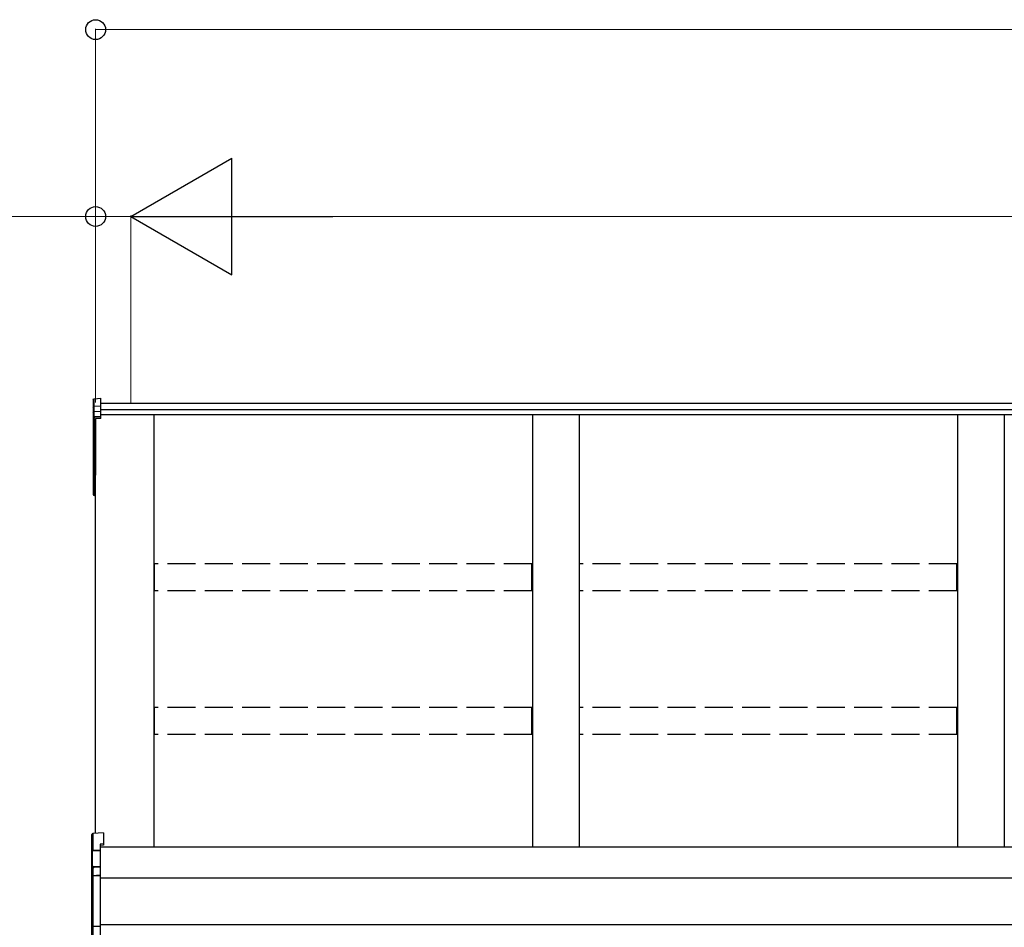
# Model space of a CAD drawing. Extents: x 0 to 22313, y 0 to 35916.
# Drawn here: x 3143 to 4197, y 29320 to 30291 of the extents above; entities that cross this region are included whole.
import ezdxf

# ---------------------------------------------------------------- set-up
doc = ezdxf.new("R2010")
doc.units = 0
doc.linetypes.add('YHIDDEN_1', pattern=[4, 3, -1])
doc.layers.add('YKK_A1', color=4, linetype='CONTINUOUS', lineweight=30)
doc.layers.add('YKK_D', color=6, linetype='CONTINUOUS', lineweight=13)

msp = doc.modelspace()

# ---------------------------------------------------------------- linework, layer by layer
at = {"layer": 'YKK_A1'}
for p, q in [((3222.2, 29884.8), (3222.2, 29876.9)), ((3223.1, 29885.8), (3230.2, 29886.3)), ((3223.1, 29877.8), (3223.1, 29885.8)), ((3230.2, 29878.2), (3230.2, 29886.3)), ((3222.2, 29876.9), (3222.2, 29871.1)), ((3222.2, 29871.1), (3222.2, 29865.4)), ((3223.1, 29877.8), (3230.2, 29878.2)), ((3223.1, 29872), (3223.1, 29877.8)), ((3223.1, 29872), (3230.2, 29872.4)), ((3223.1, 29866.4), (3223.1, 29872)), ((6913.7, 29880.8), (3230.2, 29880.8)), ((3230.2, 29872.4), (3230.2, 29878.2)), ((6913.7, 29873.9), (3230.2, 29873.9)), ((3230.2, 29866.7), (3230.2, 29872.4)), ((3222.2, 29865.4), (3222.2, 29803)), ((3230.2, 29866.7), (3223.1, 29866.4)), ((3223.1, 29865.2), (3230.2, 29865.6)), ((3223.1, 29802.9), (3223.1, 29865.2)), ((3230.2, 29864.6), (3224.7, 29864.3)), ((3224.7, 29420.6), (3224.7, 29864.3)), ((3224.7, 29864.3), (3224.7, 29813.3)), ((3224.7, 29864.3), (3224.7, 29803.8)), ((6913.7, 29868.6), (3230.2, 29868.6)), ((3230.2, 29865.6), (3230.2, 29866.7)), ((3230.2, 29864.6), (3230.2, 29865.6)), ((3287.2, 29405.9), (3287.2, 29868.6)), ((3692.2, 29868.6), (3692.2, 29405.9)), ((3742.2, 29868.6), (3742.2, 29405.9)), ((4147.2, 29868.6), (4147.2, 29405.9)), ((4197.2, 29868.6), (4197.2, 29405.9)), ((3222.2, 29803), (3222.2, 29783.2)), ((3224.7, 29802.8), (3223.1, 29802.9)), ((3224.7, 29801.9), (3223.1, 29802)), ((3223.1, 29783.2), (3223.1, 29802)), ((3222.2, 29783.2), (3223.1, 29783.2)), ((3224.7, 29783.1), (3223.1, 29783.2)), ((3224.7, 29782.1), (3223.1, 29782.2)), ((6939.7, 29405.9), (3229.7, 29405.9)), ((6917.2, 29372.6), (3229.7, 29372.6)), ((6917.2, 29322.6), (3229.7, 29322.6))]:
    msp.add_line(p, q, dxfattribs=at)
at = {"layer": 'YKK_A1', "linetype": 'YHIDDEN_1', "ltscale": 10}
for p, q in [((3691.7, 29709), (3287.7, 29709)), ((3287.7, 29680.3), (3287.7, 29709)), ((3691.7, 29680.3), (3691.7, 29709)), ((4146.7, 29709), (3742.7, 29709)), ((3742.7, 29680.3), (3742.7, 29709)), ((4146.7, 29680.3), (4146.7, 29709)), ((3691.7, 29680.3), (3287.7, 29680.3)), ((4146.7, 29680.3), (3742.7, 29680.3)), ((3691.7, 29555.1), (3287.7, 29555.1)), ((3287.7, 29526.4), (3287.7, 29555.1)), ((3691.7, 29526.4), (3691.7, 29555.1)), ((4146.7, 29555.1), (3742.7, 29555.1)), ((3742.7, 29526.4), (3742.7, 29555.1)), ((4146.7, 29526.4), (4146.7, 29555.1)), ((3691.7, 29526.4), (3287.7, 29526.4)), ((4146.7, 29526.4), (3742.7, 29526.4))]:
    msp.add_line(p, q, dxfattribs=at)
at = {"layer": 'YKK_A1', "linetype": 'Continuous'}
for p, q in [((3220.7, 29401.5), (3220.7, 29419.4)), ((3233.2, 29421.2), (3221.6, 29420.4)), ((3233.2, 29421.2), (3221.6, 29420.3)), ((3221.6, 29420.3), (3221.6, 29420.4)), ((3221.6, 29420.3), (3221.6, 29402.6)), ((3233.2, 29421.2), (3233.2, 29409.3)), ((3233.2, 29421.2), (3233.2, 29421.2)), ((3233.2, 29409.3), (3229.7, 29409.1)), ((3229.7, 29409.1), (3229.7, 29403)), ((3233.2, 29407.8), (3229.7, 29407.6)), ((3233.2, 29409.3), (3233.2, 29407.8)), ((3221.1, 29401.5), (3220.7, 29401.5)), ((3220.7, 29382.7), (3220.7, 29401.5)), ((3229.7, 29402), (3221.1, 29401.6)), ((3221.1, 29401.5), (3221.1, 29383.5)), ((3221.6, 29402.6), (3229.7, 29403)), ((3229.7, 29403), (3229.7, 29402)), ((3229.7, 29402), (3229.7, 29385.5)), ((3220.7, 29374.6), (3220.7, 29382.7)), ((3221.6, 29383.6), (3221.6, 29375.6)), ((3221.6, 29375.6), (3229.7, 29376)), ((3222.6, 29385.1), (3229.7, 29385.5)), ((3229.7, 29384.5), (3222.6, 29384.2)), ((3222.6, 29384.2), (3222.6, 29383.9)), ((3229.7, 29385.5), (3229.7, 29384.5)), ((3229.7, 29384.5), (3229.7, 29376)), ((3229.7, 29376), (3229.7, 29375)), ((3220.7, 29321.7), (3220.7, 29374.6)), ((3220.7, 29374.6), (3221.6, 29374.6)), ((3229.7, 29375), (3221.6, 29374.6)), ((3221.6, 29374.6), (3221.6, 29321.7)), ((3229.7, 29375), (3229.7, 29321.4)), ((3220.7, 29321.7), (3221.6, 29321.7)), ((3220.7, 29307.2), (3220.7, 29321.7)), ((3221.6, 29321.7), (3229.7, 29321.4)), ((3229.7, 29320.4), (3221.6, 29320.8)), ((3221.6, 29320.8), (3221.6, 29306.4)), ((3229.7, 29321.4), (3229.7, 29320.4)), ((3229.7, 29320.4), (3229.7, 29305.1))]:
    msp.add_line(p, q, dxfattribs=at)
at = {"layer": 'YKK_A1'}
for centre, radius, start, end in [((3223.2, 29865.4), 0.991, 93.0304, 179.5937), ((3222.9, 29866.7), 1.47, 240.6129, 278.4698), ((3229.1, 29865.8), 6.02, 174.4848, 185.5152), ((3223.2, 29803), 1, 180, 265.9471), ((3222.9, 29804.3), 1.47, 240.6129, 278.4698), ((3226.5, 29802.4), 3.41, 172.3876, 186.2738), ((3223.2, 29783.2), 1, 180, 265.831), ((3226.7, 29782.7), 3.67, 171.5127, 187.1489)]:
    msp.add_arc(centre, radius, start, end, dxfattribs=at)
at = {"layer": 'YKK_A1', "linetype": 'Continuous'}
for centre, radius, start, end in [((3221.7, 29419.4), 1, 94.0529, 180), ((3221.7, 29419.4), 0.991, 93.0299, 179.5942), ((3223, 29418.6), 17.1, 262.2094, 263.7797), ((3221.7, 29374.6), 0.991, 93.0303, 179.5938), ((3221.6, 29382.7), 0.948, 89.6301, 152.6421), ((3222.8, 29383.6), 1.53, 95.9612, 182.1594), ((3221.3, 29386.5), 2.88, 273.8649, 286.9396), ((3227.5, 29375.1), 5.88, 175.207, 184.793), ((3222.6, 29383.2), 0.943, 90.071, 150.131), ((3222.7, 29382.9), 1.01, 93.4142, 123.7362), ((3216.7, 29384.6), 5.88, 355.207, 4.793), ((3221.6, 29321.7), 0.974, 181.2802, 267.9327), ((3228.9, 29321.2), 7.27, 176.2469, 183.7531)]:
    msp.add_arc(centre, radius, start, end, dxfattribs=at)
at = {"layer": 'YKK_A1', "extrusion": (0, -6.99214e-15, -1)}
msp.add_ellipse((3223.2, 29884.8), major_axis=(0, 1.02), ratio=0.984808, start_param=4.712389, end_param=6.222099, dxfattribs=at)
at = {"layer": 'YKK_A1', "extrusion": (0, 0, -1)}
for centre in [(3223.2, 29876.9), (3223.2, 29871.1)]:
    msp.add_ellipse(centre, major_axis=(-1, 0), ratio=0.91288, start_param=0, end_param=1.50971, dxfattribs=at)
at = {"layer": 'YKK_A1', "linetype": 'Continuous'}
for centre, major_axis, ratio, start_param, end_param in [((3221.7, 29401.6), (0.763, 0.703), 0.920019, 0.928528, 2.321663), ((3221.7, 29401.5), (-0.7, 0.718), 0.994621, 0.67834, 0.794914), ((3221.7, 29401.6), (0.06, 1), 0.523026, 0.233953, 1.627088), ((3221.6, 29401.5), (-0.151, 0.485), 0.981495, 1.146488, 1.263063), ((3221.7, 29382.6), (0.8, -0.652), 0.919538, 3.355563, 3.78431), ((3221.1, 29383.9), (1.5, 0.1), 0.175628, 5.04097, 6.27193)]:
    msp.add_ellipse(centre, major_axis=major_axis, ratio=ratio, start_param=start_param, end_param=end_param, dxfattribs=at)
at = {"layer": 'YKK_D'}
for p, q in [((3224.7, 29881.8), (3224.7, 30281.8)), ((3224.7, 30280.8), (6939.7, 30280.8)), ((3224.7, 29881.8), (3224.7, 30081.8)), ((3262.2, 29881.8), (3262.2, 30081.8)), ((3262.2, 29881.8), (3262.2, 30081.8)), ((3224.7, 30080.8), (2778.3, 30080.8)), ((3262.2, 30080.8), (3224.7, 30080.8)), ((3262.2, 30080.8), (3304.7, 30080.8)), ((3387.2, 30080.8), (6777.2, 30080.8))]:
    msp.add_line(p, q, dxfattribs=at)
at = {"layer": 'YKK_D', "lineweight": -2}
for p, q in [((3262.2, 30080.8), (3370.4, 30143.3)), ((3370.4, 30018.3), (3370.4, 30143.3)), ((3262.2, 30080.8), (3370.4, 30018.3)), ((3262.2, 30080.8), (3478.7, 30080.8))]:
    msp.add_line(p, q, dxfattribs=at)
at = {"layer": 'YKK_D', "linetype": 'ByBlock', "lineweight": -2}
for centre in [(3224.7, 30280.8), (3224.7, 30080.8)]:
    msp.add_circle(centre, 10.6, dxfattribs=at)

doc.saveas('drawing.dxf')
